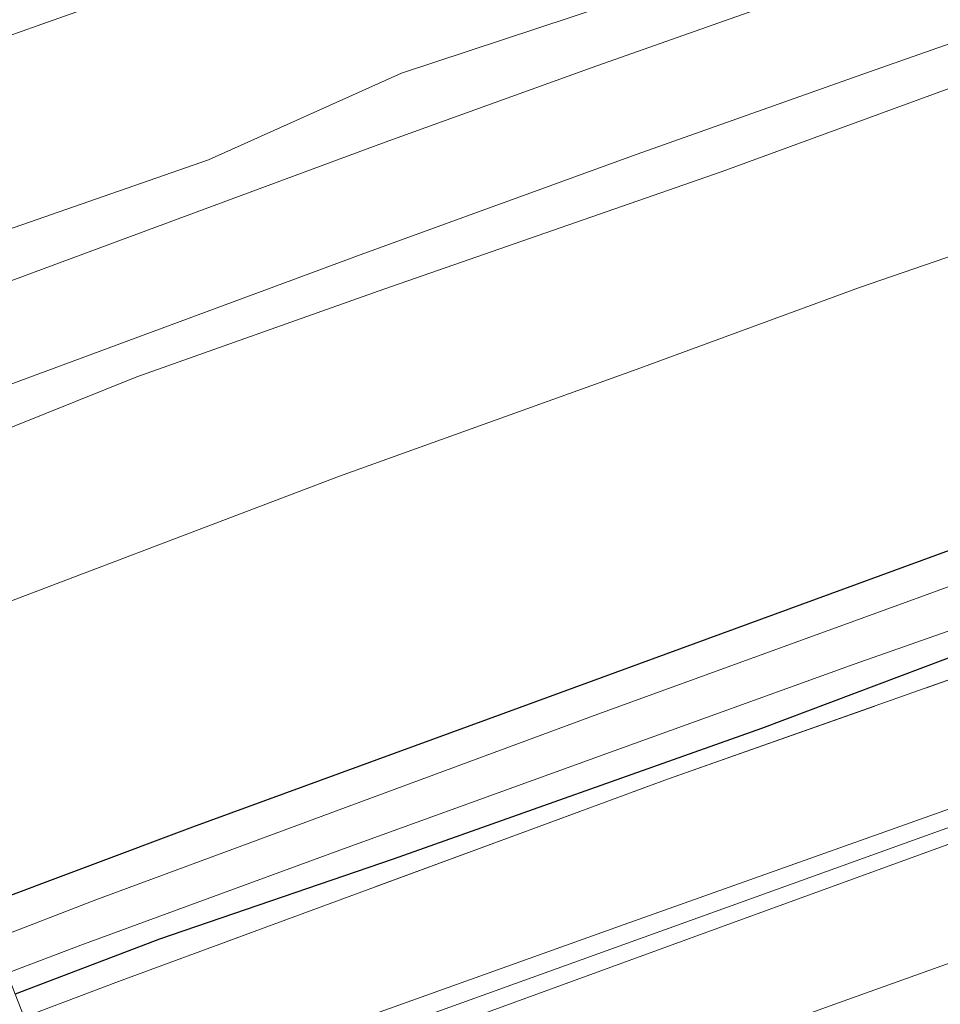
# Model space of a CAD drawing. Units: metres. Extents: x 79998 to 86369, y 401143 to 406253.
# Drawn here: x 80392 to 80425, y 401611 to 401647 of the extents above; entities that cross this region are included whole.
import ezdxf

# ---------------------------------------------------------------- set-up
doc = ezdxf.new("R2010")
doc.units = ezdxf.units.M
doc.linetypes.add('IE-TERREINAFSCHEIDING', pattern=[10, 8, -2])
doc.layers.add('B-ME-GW-INSTEEKWATERGANG-L-B1', color=10, linetype='Continuous')
for name, color, linetype, lineweight in [('B-ME-GW-KRUINLIJN-L-B1', 93, 'Continuous', 18), ('B-ME-GW-TEENLIJN-L-B1', 93, 'Continuous', 18), ('B-ME-IE-GRASLAND-GV-B6', 93, 'Continuous', 18), ('B-ME-IE-TERREINAFSCHEIDING-RASTERHEKWERK-L-B1', 8, 'IE-TERREINAFSCHEIDING', 18), ('B-ME-MW-MUUR-GV-B6', 8, 'IE-TERREINAFSCHEIDING-KUNSTMATIG', 18), ('B-ME-MW-MUUR-L-B1', 8, 'IE-TERREINAFSCHEIDING-KUNSTMATIG', 18), ('B-ME-OG-WATER-GV-B6', 153, 'Continuous', 18), ('B-ME-VH-VERH_SOORT-BITUMEN-GV-B6', 8, 'IE-TERREINAFSCHEIDING-NATUURLIJK-HOUTWAL', 18), ('B-ME-VW-MARKERING-STREEP-015-L-B1', 7, 'Continuous', 18)]:
    doc.layers.add(name, color=color, linetype=linetype, lineweight=lineweight)
doc.linetypes.add('IE-TERREINAFSCHEIDING-KUNSTMATIG', pattern='A,4,[82,NLCS.SHX,S=0.75,R=90,X=0,Y=0],4,-2', length=10)
doc.linetypes.add('IE-TERREINAFSCHEIDING-NATUURLIJK-HOUTWAL', pattern='A,7,-1.5,[67,NLCS.SHX,S=0.75,R=45,X=0,Y=0],-1.5,7,-1.5,[70,NLCS.SHX,S=0.75,R=0,X=0,Y=0],-1.5', length=20)

msp = doc.modelspace()

# ---------------------------------------------------------------- linework, layer by layer
at = {"layer": 'B-ME-GW-INSTEEKWATERGANG-L-B1'}
for points in [[(80390.4224, 401614.305, 0.5625), (80398.1524, 401617.2068, 0.5634), (80409.5907, 401621.3933, 0.5483), (80427.2888, 401627.8697, 0.5306)], [(80428.169, 401624.2923, 0.3631), (80418.9255, 401620.8006, 0.3786), (80405.4671, 401616.0305, 0.4247), (80396.928, 401613.1021, 0.3463), (80391.6639, 401611.0967, 0.3823)]]:
    msp.add_polyline3d(points, dxfattribs=at)
at = {"layer": 'B-ME-GW-KRUINLIJN-L-B1'}
for points in [[(80384.6959, 401629.1036, 3.1741), (80386.0155, 401629.5981, 3.1765), (80396.1046, 401633.6529, 3.1597), (80405.1227, 401636.8629, 3.1635), (80417.4831, 401641.1561, 3.1827), (80430.7003, 401645.9994, 3.1858), (80443.3933, 401650.6028, 3.1768), (80454.0459, 401654.1789, 3.1694), (80465.6029, 401658.0804, 3.17), (80473.3385, 401660.4938, 3.1558), (80479.1496, 401662.6055, 3.1429), (80485.8246, 401665.1392, 3.1739), (80489.598, 401667.0246, 3.1361), (80494.9185, 401668.6461, 3.1609), (80502.7673, 401670.7578, 3.1911), (80511.4085, 401672.3039, 3.1503), (80519.295, 401673.2466, 3.1542), (80532.604, 401674.8388, 3.1145), (80544.3017, 401675.97, 3.1458), (80554.0372, 401676.8373, 3.149), (80561.2352, 401677.5608, 3.0454), (80569.8787, 401678.527, 3.0929), (80572.9843, 401678.9443, 3.0672)], [(80382.1385, 401635.7126, 3.0039), (80384.5175, 401636.6445, 3.0058), (80398.7242, 401641.5827, 3.0293), (80405.7698, 401644.7549, 3.0383), (80419.4261, 401649.2743, 3.0628), (80429.4726, 401652.7507, 3.0333)]]:
    msp.add_polyline3d(points, dxfattribs=at)
at = {"layer": 'B-ME-GW-TEENLIJN-L-B1'}
for points in [[(80379.7652, 401641.8458, 0.6522), (80383.1338, 401643.1748, 0.6215), (80392.4639, 401646.4863, 0.7153), (80405.8759, 401651.2364, 0.7734), (80414.8439, 401654.1861, 0.857), (80423.8398, 401657.609, 0.8755), (80434.3364, 401661.6156, 0.7648), (80440.4048, 401663.507, 0.7702), (80451.1076, 401667.1345, 0.7443), (80461.249, 401670.7246, 0.7417), (80472.5028, 401674.295, 0.7851), (80483.0559, 401678.1095, 0.8994), (80491.7379, 401681.737, 0.7684), (80502.5802, 401684.6694, 0.6026), (80514.6302, 401686.5019, 0.7013), (80527.0918, 401688.1473, 0.5614), (80543.1761, 401689.9885, 0.4298), (80557.8831, 401691.447, 0.4668), (80568.9601, 401692.4941, 0.4825), (80579.4721, 401694.0721, 0.5632), (80590.1749, 401696.6899, 0.5742), (80602.8236, 401699.4573, 0.4769)], [(80431.9597, 401640.1779, 1.1364), (80422.4997, 401636.9246, 1.1373), (80414.2425, 401633.8835, 1.1221), (80403.5053, 401630.0258, 1.1277), (80388.6348, 401624.3785, 1.1153), (80386.8112, 401623.6371, 1.1147)]]:
    msp.add_polyline3d(points, dxfattribs=at)
at = {"layer": 'B-ME-IE-GRASLAND-GV-B6'}
for points in [[(80602.8236, 401699.4573, 0.4769), (80590.1749, 401696.6899, 0.5742), (80579.4721, 401694.0721, 0.5632), (80568.9601, 401692.4941, 0.4825), (80557.8831, 401691.447, 0.4668), (80543.1761, 401689.9885, 0.4298), (80527.0918, 401688.1473, 0.5614), (80514.6302, 401686.5019, 0.7013), (80502.5802, 401684.6694, 0.6026), (80491.7379, 401681.737, 0.7684), (80483.0559, 401678.1095, 0.8994), (80472.5028, 401674.295, 0.7851), (80461.249, 401670.7246, 0.7417), (80451.1076, 401667.1345, 0.7443), (80440.4048, 401663.507, 0.7702), (80434.3364, 401661.6156, 0.7648), (80423.8398, 401657.609, 0.8755), (80414.8439, 401654.1861, 0.857), (80405.8759, 401651.2364, 0.7734), (80392.4639, 401646.4863, 0.7153), (80383.1338, 401643.1748, 0.6215), (80379.7652, 401641.8458, 0.6522), (80378.1762, 401645.9523, 0.4317), (80334.8496, 401757.919, 0.4167)], [(80429.4726, 401652.7507, 3.0333), (80419.4261, 401649.2743, 3.0628), (80405.7698, 401644.7549, 3.0383), (80398.7242, 401641.5827, 3.0293), (80384.5175, 401636.6445, 3.0058), (80382.1385, 401635.7126, 3.0039), (80379.7652, 401641.8458, 0.6522), (80383.1338, 401643.1748, 0.6215), (80392.4639, 401646.4863, 0.7153), (80405.8759, 401651.2364, 0.7734), (80414.8439, 401654.1861, 0.857), (80423.8398, 401657.609, 0.8755), (80434.3364, 401661.6156, 0.7648)], [(80431.4213, 401651.6026, 3.1841), (80421.1628, 401647.9429, 3.2078), (80412.9085, 401645.0213, 3.2055), (80405.178, 401642.2327, 3.1844), (80397.1842, 401639.2737, 3.1675), (80384.6548, 401634.6259, 3.1549), (80382.8249, 401633.9388, 3.1514), (80382.1385, 401635.7126, 3.0039), (80384.5175, 401636.6445, 3.0058), (80398.7242, 401641.5827, 3.0293), (80405.7698, 401644.7549, 3.0383), (80419.4261, 401649.2743, 3.0628), (80429.4726, 401652.7507, 3.0333)], [(80430.7003, 401645.9994, 3.1858), (80417.4831, 401641.1561, 3.1827), (80405.1227, 401636.8629, 3.1635), (80396.1046, 401633.6529, 3.1597), (80386.0155, 401629.5981, 3.1765), (80384.6959, 401629.1036, 3.1741), (80384.1132, 401630.6094, 3.2442), (80391.868, 401633.5257, 3.261), (80404.3935, 401638.158, 3.2872), (80414.3781, 401641.7969, 3.3046), (80422.6305, 401644.7171, 3.3178), (80433.8219, 401648.669, 3.3079)], [(80431.9597, 401640.1779, 1.1364), (80422.4997, 401636.9246, 1.1373), (80414.2425, 401633.8835, 1.1221), (80403.5053, 401630.0258, 1.1277), (80388.6348, 401624.3785, 1.1153), (80386.8112, 401623.6371, 1.1147), (80384.6959, 401629.1036, 3.1741), (80386.0155, 401629.5981, 3.1765), (80396.1046, 401633.6529, 3.1597), (80405.1227, 401636.8629, 3.1635), (80417.4831, 401641.1561, 3.1827), (80430.7003, 401645.9994, 3.1858)], [(80427.2888, 401627.8697, 0.5306), (80409.5907, 401621.3933, 0.5483), (80398.1524, 401617.2068, 0.5634), (80390.4224, 401614.305, 0.5625), (80386.8112, 401623.6371, 1.1147), (80388.6348, 401624.3785, 1.1153), (80403.5053, 401630.0258, 1.1277), (80414.2425, 401633.8835, 1.1221), (80422.4997, 401636.9246, 1.1373), (80431.9597, 401640.1779, 1.1364)], [(80431.7379, 401628.1755, -0.0466), (80424.2135, 401625.416, -0.076), (80412.9408, 401621.333, -0.0472), (80394.6086, 401614.5436, -0.1151), (80390.8853, 401613.1086, -0.1162), (80390.4224, 401614.305, 0.5625)], [(80441.585, 401628.176, 0.349), (80415.521, 401618.959, 0.387), (80395.434, 401611.56, 0.356), (80391.9903, 401610.2531, 0.3584), (80391.6639, 401611.0967, 0.3823), (80396.928, 401613.1021, 0.3463), (80405.4671, 401616.0305, 0.4247), (80418.9255, 401620.8006, 0.3786), (80428.169, 401624.2923, 0.3631)], [(80431.8582, 401620.0252, 0.5463), (80413.9133, 401613.6371, 0.5559), (80398.9032, 401608.2737, 0.5149), (80393.5539, 401606.2123, 0.5226), (80391.9903, 401610.2531, 0.3584), (80395.434, 401611.56, 0.356), (80415.521, 401618.959, 0.387), (80441.585, 401628.176, 0.349)], [(80390.4224, 401614.305, 0.5625), (80398.1524, 401617.2068, 0.5634), (80409.5907, 401621.3933, 0.5483), (80427.2888, 401627.8697, 0.5306)], [(80428.169, 401624.2923, 0.3631), (80418.9255, 401620.8006, 0.3786), (80405.4671, 401616.0305, 0.4247), (80396.928, 401613.1021, 0.3463), (80391.6639, 401611.0967, 0.3823), (80391.3665, 401611.8651, -0.0359), (80394.055, 401612.8812, -0.02), (80403.5172, 401616.3612, -0.0189), (80413.4111, 401619.9371, -0.0523), (80422.3108, 401623.1603, 0.0062), (80429.3503, 401625.6297, -0.0325)]]:
    msp.add_polyline3d(points, dxfattribs=at)
at = {"layer": 'B-ME-IE-TERREINAFSCHEIDING-RASTERHEKWERK-L-B1'}
msp.add_polyline3d([(80391.9903, 401610.2531, 0.3584), (80395.434, 401611.56, 0.356), (80415.521, 401618.959, 0.387), (80441.585, 401628.176, 0.349), (80467.644, 401637.112, 0.363), (80496.71, 401646.744, 0.655), (80500.227, 401651.378, 0.721), (80523.762, 401659.419, 1.571), (80543.747, 401665.685, 2.203), (80569.447, 401673.16, 3.012), (80586.81, 401678.042, 3.425), (80621.773, 401686.443, 4.075), (80625.648, 401687.341, 3.908)], dxfattribs=at)
at = {"layer": 'B-ME-MW-MUUR-GV-B6'}
msp.add_polyline3d([(80495.234, 401640.3762, 0.9834), (80486.6267, 401637.5838, 0.7691), (80439.1217, 401621.4399, -0.8819), (80417.3236, 401613.5082, -1.6599), (80394.0221, 401605.0024, -2.6632), (80393.5539, 401606.2123, 0.5226), (80398.9032, 401608.2737, 0.5149), (80413.9133, 401613.6371, 0.5559), (80431.8582, 401620.0252, 0.5463), (80445.1303, 401624.6732, 0.5402), (80468.8833, 401632.6741, 0.5646), (80485.5448, 401638.2883, 0.6513), (80490.0882, 401639.7759, 0.5436), (80494.9354, 401641.3531, 0.9549), (80495.234, 401640.3762, 0.9834)], dxfattribs=at)
at = {"layer": 'B-ME-MW-MUUR-L-B1'}
msp.add_polyline3d([(80393.8101, 401605.5504, 1.031), (80401.3131, 401608.3747, 0.988), (80433.4051, 401619.9354, 1.3342), (80469.1063, 401632.0918, 1.2717), (80485.8214, 401637.7227, 1.2039), (80495.0767, 401640.7824, 1.2)], dxfattribs=at)
at = {"layer": 'B-ME-OG-WATER-GV-B6'}
for points in [[(80390.8853, 401613.1086, -0.1162), (80394.6086, 401614.5436, -0.1151), (80412.9408, 401621.333, -0.0472), (80424.2135, 401625.416, -0.076), (80431.7379, 401628.1755, -0.0466)], [(80429.3503, 401625.6297, -0.0325), (80422.3108, 401623.1603, 0.0062), (80413.4111, 401619.9371, -0.0523), (80403.5172, 401616.3612, -0.0189), (80394.055, 401612.8812, -0.02), (80391.3665, 401611.8651, -0.0359), (80390.8853, 401613.1086, -0.1162)]]:
    msp.add_polyline3d(points, dxfattribs=at)
at = {"layer": 'B-ME-VH-VERH_SOORT-BITUMEN-GV-B6'}
for points in [[(80433.8219, 401648.669, 3.3079), (80422.6305, 401644.7171, 3.3178), (80414.3781, 401641.7969, 3.3046), (80404.3935, 401638.158, 3.2872), (80391.868, 401633.5257, 3.261), (80384.1132, 401630.6094, 3.2442), (80382.8249, 401633.9388, 3.1514), (80384.6548, 401634.6259, 3.1549), (80397.1842, 401639.2737, 3.1675), (80405.178, 401642.2327, 3.1844), (80412.9085, 401645.0213, 3.2055), (80421.1628, 401647.9429, 3.2078), (80431.4213, 401651.6026, 3.1841)], [(80430.7722, 401604.288, -1.5299), (80418.4999, 401599.9004, -2.0115), (80403.4244, 401594.3314, -2.6999), (80398.8163, 401592.6131, -2.8996), (80394.0221, 401605.0024, -2.6632), (80417.3236, 401613.5082, -1.6599), (80439.1217, 401621.4399, -0.8819)]]:
    msp.add_polyline3d(points, dxfattribs=at)
at = {"layer": 'B-ME-VW-MARKERING-STREEP-015-L-B1'}
msp.add_polyline3d([(80395.5299, 401601.106, -2.7253), (80401.1699, 401603.2166, -2.4793), (80405.7591, 401604.9263, -2.2977), (80410.4169, 401606.6446, -2.0895), (80421.2664, 401610.6039, -1.6599), (80434.6956, 401615.416, -1.1565)], dxfattribs=at)

doc.saveas('drawing.dxf')
